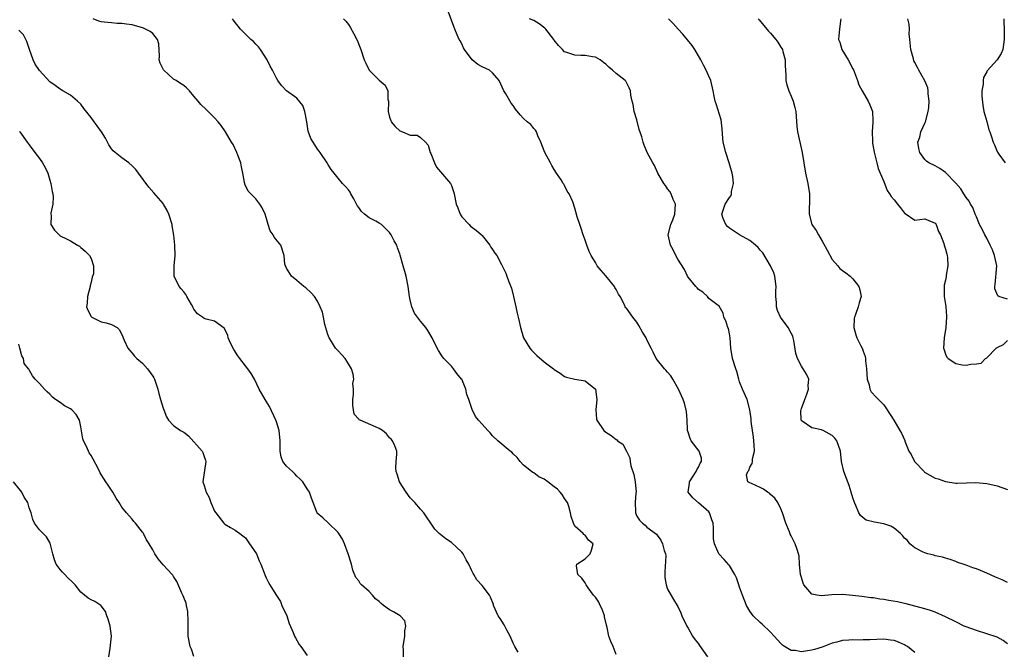
# Model space of a CAD drawing. Units: inches. Extents: x 2508000 to 2511000, y 1560000 to 1563000.
# Drawn here: x 2510213 to 2510404, y 1560310 to 1560433 of the extents above; entities that cross this region are included whole.
import ezdxf

# ---------------------------------------------------------------- set-up
doc = ezdxf.new("R2010")
doc.units = ezdxf.units.IN
doc.header["$MEASUREMENT"] = 0
doc.layers.add('LD25081560_2ft', color=33, linetype='Continuous')

msp = doc.modelspace()

# ---------------------------------------------------------------- linework, layer by layer
at = {"layer": 'LD25081560_2ft'}
for points, elevation in [([(2510387, 1560309.88), (2510385.59, 1560311), (2510385.24, 1560311.24), (2510385, 1560311.37), (2510383.86, 1560311.86), (2510383, 1560312.18), (2510382.28, 1560312.28), (2510381, 1560312.42), (2510378.31, 1560312.31), (2510377, 1560312.29), (2510376.26, 1560312.26), (2510375, 1560312.33), (2510374.24, 1560312.24), (2510373, 1560312.21), (2510371.88, 1560311.88), (2510371, 1560311.67), (2510369.35, 1560311), (2510369, 1560310.87), (2510367.57, 1560310.43), (2510367, 1560310.29), (2510366.15, 1560310.15), (2510365, 1560310.02), (2510363.77, 1560310.23), (2510363, 1560310.25), (2510361.7, 1560311), (2510361.3, 1560311.3), (2510361, 1560311.59), (2510360.35, 1560312.35), (2510359.69, 1560313), (2510359, 1560313.8), (2510357.37, 1560315.37), (2510357, 1560315.68), (2510355.65, 1560317), (2510355, 1560317.86), (2510354.31, 1560319), (2510353.53, 1560321), (2510353, 1560322.56), (2510352.87, 1560323), (2510352.36, 1560324.36), (2510352.09, 1560325), (2510351, 1560326.79), (2510350.91, 1560326.91), (2510349.96, 1560327.96), (2510348.96, 1560329), (2510348.09, 1560331), (2510347.93, 1560331.93), (2510347.93, 1560334.07), (2510347.86, 1560335), (2510347.61, 1560335.61), (2510347.15, 1560337), (2510347, 1560337.18), (2510345, 1560338.96), (2510343.89, 1560339.89), (2510342.97, 1560341), (2510343.27, 1560342.73), (2510343.26, 1560343), (2510344.58, 1560345), (2510344.67, 1560345.33), (2510345, 1560345.85), (2510345.34, 1560346.66), (2510345.61, 1560347), (2510345.61, 1560347.61), (2510345.13, 1560349), (2510343.58, 1560351), (2510343.41, 1560351.41), (2510343, 1560352.64), (2510342.89, 1560353), (2510342.88, 1560353.12), (2510342.82, 1560355), (2510342.7, 1560356.7), (2510342.3, 1560358.3), (2510342.01, 1560359), (2510341.13, 1560361), (2510340.05, 1560363), (2510339.6, 1560363.6), (2510339, 1560364.3), (2510338.69, 1560364.69), (2510338.38, 1560365), (2510336.81, 1560367), (2510336.2, 1560368.2), (2510335.82, 1560369), (2510335, 1560370.6), (2510334.83, 1560371), (2510334.13, 1560372.13), (2510333.4, 1560373.4), (2510333, 1560374.06), (2510332.23, 1560375), (2510331, 1560376.74), (2510330.86, 1560376.86), (2510330.79, 1560377), (2510330.69, 1560377.31), (2510329.81, 1560379), (2510329.48, 1560379.48), (2510329, 1560380.38), (2510328.76, 1560380.76), (2510328.66, 1560381), (2510327, 1560383.08), (2510326.09, 1560384.09), (2510325.35, 1560385), (2510325, 1560385.63), (2510324.14, 1560387), (2510323.77, 1560387.77), (2510323.32, 1560389), (2510323, 1560389.98), (2510322.63, 1560391), (2510322.23, 1560392.23), (2510321.95, 1560393), (2510321.46, 1560394.54), (2510321, 1560396.18), (2510320.59, 1560397.41), (2510319.87, 1560399), (2510319.51, 1560399.51), (2510319, 1560400.59), (2510318.83, 1560400.83), (2510318.74, 1560401), (2510318.3, 1560401.71), (2510317.42, 1560403), (2510317, 1560403.73), (2510316.5, 1560404.5), (2510316.26, 1560405), (2510315.17, 1560407), (2510315, 1560407.36), (2510314.37, 1560409), (2510313.78, 1560410.22), (2510313.51, 1560411), (2510313.36, 1560411.36), (2510313, 1560411.65), (2510312.43, 1560412.43), (2510311.73, 1560413), (2510311, 1560413.65), (2510310.34, 1560414.34), (2510309.46, 1560415.46), (2510309, 1560416.14), (2510308.63, 1560416.63), (2510307.56, 1560418.44), (2510307.2, 1560419), (2510306.26, 1560421), (2510305, 1560422.52), (2510304.4, 1560423), (2510303, 1560423.67), (2510302.12, 1560424.12), (2510301.02, 1560425), (2510299.52, 1560427), (2510299.34, 1560427.34), (2510299, 1560428.14), (2510298.71, 1560428.71), (2510298.54, 1560429), (2510298.12, 1560429.88), (2510297.64, 1560431), (2510297.49, 1560431.49), (2510296.21, 1560435)], 7012), ([(2510309.95, 1560309.95), (2510309.33, 1560311), (2510309, 1560311.66), (2510308.42, 1560313), (2510307.77, 1560314.23), (2510307.26, 1560315.26), (2510306.48, 1560316.48), (2510306.1, 1560317), (2510305.18, 1560319), (2510305.16, 1560319.16), (2510304.63, 1560320.63), (2510304.43, 1560321), (2510303, 1560322.89), (2510301.97, 1560323.97), (2510301.38, 1560325), (2510301.23, 1560325.23), (2510301, 1560325.73), (2510300.39, 1560327), (2510299.87, 1560327.87), (2510299.29, 1560329), (2510299, 1560329.38), (2510297, 1560331.26), (2510295.93, 1560331.93), (2510294.65, 1560333), (2510293.81, 1560333.81), (2510293.04, 1560335), (2510292.19, 1560336.19), (2510291.67, 1560337), (2510291, 1560337.7), (2510289.91, 1560339), (2510289, 1560339.94), (2510288.25, 1560341), (2510286.95, 1560343), (2510286.49, 1560344.49), (2510286.26, 1560345), (2510286.23, 1560345.77), (2510286.29, 1560347), (2510286.41, 1560348.41), (2510286.43, 1560349), (2510286.04, 1560350.04), (2510285.59, 1560351), (2510285.32, 1560351.32), (2510285, 1560351.6), (2510284.37, 1560352.37), (2510283.59, 1560353), (2510283, 1560353.39), (2510282.36, 1560353.64), (2510279.28, 1560355), (2510279.09, 1560355.09), (2510279, 1560355.21), (2510278.14, 1560356.14), (2510277.86, 1560357.86), (2510277.85, 1560359), (2510277.99, 1560359.99), (2510277.97, 1560361), (2510277.88, 1560362.12), (2510278.06, 1560363), (2510277.94, 1560363.94), (2510277.63, 1560365), (2510277, 1560365.96), (2510276.35, 1560367), (2510275.71, 1560367.71), (2510275, 1560368.46), (2510274.72, 1560368.72), (2510274.52, 1560369), (2510273.7, 1560370.3), (2510273.23, 1560371), (2510273, 1560371.66), (2510272.44, 1560373.56), (2510272.14, 1560375), (2510271.99, 1560375.99), (2510271.54, 1560377), (2510271, 1560378.13), (2510270.44, 1560379), (2510269.77, 1560379.77), (2510268.73, 1560380.73), (2510268.36, 1560381), (2510267, 1560382.17), (2510265.94, 1560383), (2510265, 1560384.56), (2510264.76, 1560385), (2510264.68, 1560385.32), (2510264.52, 1560387), (2510263.84, 1560389), (2510262.58, 1560390.58), (2510262.39, 1560391), (2510261.77, 1560391.77), (2510261.38, 1560393), (2510261, 1560394.4), (2510260.82, 1560395), (2510260.25, 1560396.25), (2510259.82, 1560397), (2510259, 1560397.99), (2510257.52, 1560399.52), (2510256.88, 1560400.88), (2510256.85, 1560401), (2510256.84, 1560401.16), (2510256.51, 1560403), (2510256.24, 1560404.24), (2510256.1, 1560405), (2510255.51, 1560406.49), (2510255.32, 1560407), (2510254.58, 1560408.58), (2510254.3, 1560409), (2510253.13, 1560411), (2510252.26, 1560412.26), (2510251.71, 1560413), (2510251, 1560413.73), (2510249.36, 1560415.36), (2510248.32, 1560416.32), (2510247.79, 1560417), (2510247, 1560417.99), (2510246.13, 1560419), (2510245.56, 1560419.56), (2510245, 1560420.03), (2510244.39, 1560420.39), (2510243.53, 1560421), (2510243, 1560421.29), (2510241.05, 1560423.05), (2510240.4, 1560424.4), (2510240.26, 1560425), (2510240.28, 1560425.72), (2510240.15, 1560428.15), (2510239.94, 1560429), (2510239, 1560430.14), (2510238.51, 1560430.51), (2510237.59, 1560431), (2510237.19, 1560431.19), (2510237, 1560431.26), (2510235, 1560431.81), (2510233.92, 1560431.92), (2510233, 1560432.1), (2510232.1, 1560432.1), (2510231, 1560432.22), (2510230.25, 1560432.25), (2510229, 1560432.38), (2510228.51, 1560432.51), (2510227.4, 1560433)], 7018), ([(2510329, 1560309.47), (2510328.43, 1560311), (2510327.99, 1560311.99), (2510327.62, 1560313), (2510327.29, 1560314.71), (2510327.15, 1560315.15), (2510326.77, 1560316.77), (2510326.74, 1560317), (2510326.29, 1560318.29), (2510325.88, 1560319), (2510325.67, 1560319.67), (2510325, 1560320.61), (2510324.82, 1560320.82), (2510324.63, 1560321), (2510323.6, 1560322.4), (2510323.2, 1560323), (2510323.14, 1560323.14), (2510323, 1560323.39), (2510322.33, 1560324.33), (2510321.55, 1560325), (2510321.3, 1560326.7), (2510321.36, 1560327), (2510323, 1560328.05), (2510323.93, 1560329), (2510324.25, 1560329.75), (2510324.52, 1560331), (2510323.67, 1560331.67), (2510323, 1560332.68), (2510322.76, 1560332.76), (2510322.61, 1560333), (2510321, 1560334.43), (2510320.72, 1560335), (2510320.28, 1560336.28), (2510320.17, 1560337), (2510319.8, 1560338.2), (2510319.54, 1560339), (2510319.32, 1560339.32), (2510319, 1560339.75), (2510318.53, 1560340.53), (2510318.16, 1560341), (2510317.59, 1560341.59), (2510317, 1560342.07), (2510315.71, 1560343), (2510315, 1560343.53), (2510314.02, 1560344.02), (2510313, 1560344.74), (2510312.82, 1560344.82), (2510312.55, 1560345), (2510311, 1560346.26), (2510310.36, 1560347), (2510309.76, 1560347.76), (2510309, 1560348.45), (2510308.76, 1560348.76), (2510308.45, 1560349), (2510306.03, 1560351), (2510305, 1560351.97), (2510304.53, 1560352.53), (2510304.07, 1560353), (2510303, 1560354.23), (2510302.29, 1560355), (2510301.69, 1560355.69), (2510301.06, 1560357.06), (2510300.39, 1560359), (2510300.01, 1560360.01), (2510299.78, 1560361), (2510299, 1560362.94), (2510298.96, 1560363), (2510298.08, 1560364.08), (2510297.43, 1560365), (2510297, 1560365.52), (2510295.54, 1560367), (2510295.3, 1560367.3), (2510294.51, 1560368.51), (2510294.24, 1560369), (2510293.26, 1560371), (2510292.44, 1560372.44), (2510292.04, 1560373), (2510291, 1560374.24), (2510290.41, 1560375), (2510289.81, 1560375.81), (2510289.31, 1560377), (2510289, 1560378.36), (2510288.87, 1560379), (2510288.62, 1560381), (2510288.2, 1560383), (2510287.62, 1560385), (2510287.08, 1560387.08), (2510287, 1560387.33), (2510286.52, 1560388.52), (2510286.4, 1560389), (2510285.87, 1560389.87), (2510285.33, 1560391), (2510285, 1560391.45), (2510283.43, 1560393), (2510283, 1560393.31), (2510282.34, 1560393.66), (2510281, 1560394.32), (2510280.15, 1560395), (2510279.54, 1560395.54), (2510279, 1560396.34), (2510278.72, 1560396.72), (2510278.03, 1560398.03), (2510277.46, 1560399), (2510277.31, 1560399.31), (2510277, 1560399.76), (2510276.41, 1560400.41), (2510275.84, 1560401), (2510275, 1560402.05), (2510274.2, 1560403), (2510273.68, 1560403.68), (2510273, 1560404.75), (2510272.86, 1560405), (2510271.52, 1560407), (2510271.3, 1560407.3), (2510271, 1560407.64), (2510270.48, 1560408.48), (2510270.13, 1560409), (2510269.72, 1560409.72), (2510269.18, 1560411.18), (2510268.95, 1560413), (2510268.55, 1560415), (2510268.14, 1560416.14), (2510267, 1560417.54), (2510264.96, 1560419), (2510264.02, 1560420.02), (2510263.28, 1560421), (2510263, 1560421.43), (2510262.48, 1560422.48), (2510262.28, 1560423), (2510261.8, 1560423.8), (2510261.22, 1560425), (2510259.9, 1560427), (2510259.55, 1560427.55), (2510259, 1560428.08), (2510258.58, 1560428.58), (2510258.03, 1560429), (2510256.01, 1560431), (2510255.59, 1560431.59), (2510255, 1560432.25), (2510254.7, 1560432.7), (2510254.46, 1560433)], 7016), ([(2510276.07, 1560433), (2510276.52, 1560432.52), (2510277, 1560431.86), (2510277.35, 1560431.35), (2510278.08, 1560430.08), (2510278.74, 1560428.74), (2510279, 1560427.98), (2510279.4, 1560427), (2510280.06, 1560425), (2510280.37, 1560424.37), (2510281, 1560423.02), (2510283, 1560421.08), (2510284.12, 1560420.11), (2510284.68, 1560419), (2510284.66, 1560417.34), (2510284.76, 1560417), (2510284.8, 1560416.8), (2510284.73, 1560415), (2510285, 1560413.87), (2510285.21, 1560413.21), (2510285.31, 1560413), (2510286.07, 1560412.07), (2510287, 1560411.21), (2510287.53, 1560411), (2510289, 1560410.36), (2510290.35, 1560410.35), (2510291, 1560409.95), (2510291.95, 1560409), (2510292.47, 1560408.46), (2510292.89, 1560407), (2510293, 1560406.82), (2510293.73, 1560405), (2510294.14, 1560404.14), (2510296.8, 1560401), (2510296.88, 1560400.88), (2510297, 1560400.61), (2510297.43, 1560399.43), (2510297.55, 1560399), (2510297.96, 1560397), (2510298.23, 1560396.23), (2510298.71, 1560395), (2510299, 1560394.51), (2510300.45, 1560393), (2510300.73, 1560392.73), (2510301.86, 1560391.86), (2510302.87, 1560391), (2510303, 1560390.87), (2510304.44, 1560389), (2510304.65, 1560388.65), (2510305, 1560388.17), (2510305.45, 1560387.45), (2510305.81, 1560387), (2510306.76, 1560385.24), (2510307.55, 1560383.55), (2510307.78, 1560383), (2510308.13, 1560381.87), (2510308.65, 1560380.65), (2510309.06, 1560379.06), (2510309.51, 1560377), (2510309.81, 1560375.81), (2510309.96, 1560375), (2510310.18, 1560374.18), (2510310.41, 1560373), (2510310.99, 1560371), (2510312.21, 1560369), (2510312.58, 1560368.58), (2510313, 1560368.14), (2510313.59, 1560367.59), (2510315, 1560366.34), (2510316.82, 1560365), (2510317, 1560364.85), (2510318.13, 1560364.13), (2510319, 1560363.51), (2510319.39, 1560363.39), (2510321, 1560362.99), (2510323, 1560362.63), (2510325, 1560361), (2510325.27, 1560359), (2510325.06, 1560357), (2510325.19, 1560355.19), (2510325.23, 1560355), (2510326.6, 1560353), (2510327, 1560352.68), (2510328.01, 1560352.01), (2510329, 1560351.22), (2510329.16, 1560351.16), (2510329.3, 1560351), (2510330.32, 1560350.32), (2510331.04, 1560349), (2510331.67, 1560347.67), (2510331.74, 1560347), (2510331.88, 1560346.12), (2510332.45, 1560344.45), (2510332.73, 1560343), (2510332.89, 1560341), (2510332.86, 1560340.86), (2510332.71, 1560339), (2510332.78, 1560337.22), (2510332.76, 1560337), (2510333, 1560336.38), (2510333.55, 1560335.55), (2510334.14, 1560335), (2510334.62, 1560334.62), (2510335, 1560334.21), (2510336.85, 1560332.85), (2510337, 1560332.66), (2510337.68, 1560331.68), (2510338, 1560331), (2510338.34, 1560329.66), (2510338.6, 1560329), (2510338.65, 1560328.65), (2510338.47, 1560325.53), (2510338.46, 1560324.46), (2510338.71, 1560323), (2510339, 1560322.15), (2510340.14, 1560320.14), (2510340.89, 1560319), (2510341, 1560318.8), (2510341.58, 1560317.58), (2510341.8, 1560317), (2510342.76, 1560315), (2510343, 1560314.6), (2510343.87, 1560313), (2510344.35, 1560312.35), (2510345, 1560311.54), (2510345.23, 1560311.23), (2510346.74, 1560309)], 7014), ([(2510405, 1560311.54), (2510404.19, 1560312.19), (2510403, 1560312.81), (2510401, 1560313.48), (2510399, 1560314.11), (2510397, 1560314.85), (2510396.63, 1560315), (2510395, 1560315.82), (2510393, 1560316.79), (2510391, 1560317.68), (2510390.05, 1560318.05), (2510389, 1560318.37), (2510385.33, 1560319.33), (2510385, 1560319.38), (2510383.68, 1560319.68), (2510381.97, 1560319.97), (2510381, 1560320.17), (2510380.24, 1560320.24), (2510379, 1560320.47), (2510378.5, 1560320.5), (2510376.74, 1560320.74), (2510374.94, 1560320.94), (2510373, 1560321.1), (2510370.93, 1560321.07), (2510368.87, 1560320.87), (2510367.98, 1560321), (2510367, 1560321.19), (2510365.5, 1560323), (2510365.33, 1560323.33), (2510365, 1560324.4), (2510364.84, 1560325), (2510364.65, 1560327), (2510364.55, 1560328.55), (2510364.46, 1560329), (2510364.15, 1560329.85), (2510363.81, 1560331), (2510363, 1560332.51), (2510362.84, 1560332.84), (2510362.67, 1560333.33), (2510362, 1560335), (2510361.33, 1560337), (2510361, 1560337.75), (2510360.4, 1560339), (2510359.86, 1560339.86), (2510359, 1560340.59), (2510358.79, 1560340.79), (2510358.42, 1560341), (2510357.61, 1560341.61), (2510357, 1560341.94), (2510355.32, 1560342.68), (2510355, 1560342.8), (2510354.62, 1560343), (2510354.35, 1560344.35), (2510354.57, 1560345), (2510354.77, 1560345.23), (2510355, 1560345.85), (2510355.44, 1560346.56), (2510355.47, 1560347), (2510355.48, 1560347.48), (2510355.86, 1560349), (2510355.84, 1560350.16), (2510355.77, 1560351), (2510355.7, 1560351.7), (2510355.25, 1560354.75), (2510355.26, 1560355.26), (2510354.98, 1560356.98), (2510354.43, 1560359), (2510353.54, 1560361), (2510353, 1560362.47), (2510352.82, 1560363), (2510352.43, 1560364.43), (2510352.24, 1560365), (2510351.64, 1560367), (2510351.27, 1560369), (2510351.13, 1560371), (2510351, 1560371.81), (2510350.81, 1560372.81), (2510350.73, 1560373), (2510350.32, 1560374.32), (2510349.91, 1560375), (2510349.79, 1560375.79), (2510349, 1560377.15), (2510348.54, 1560377.46), (2510347, 1560378.67), (2510346.73, 1560379), (2510345.87, 1560379.87), (2510345, 1560380.4), (2510344.74, 1560380.74), (2510344.49, 1560381), (2510343, 1560382.76), (2510342.86, 1560383), (2510342.26, 1560384.26), (2510341, 1560386.29), (2510340.59, 1560387), (2510340.09, 1560388.09), (2510339.56, 1560389), (2510339.13, 1560391), (2510339.6, 1560393), (2510340.04, 1560393.96), (2510340.38, 1560395), (2510340.52, 1560397), (2510340.09, 1560397.91), (2510339.68, 1560399), (2510339.45, 1560399.45), (2510339, 1560399.98), (2510338.59, 1560400.59), (2510338.26, 1560401), (2510337.09, 1560403), (2510336.46, 1560404.46), (2510336.12, 1560405), (2510335.05, 1560407), (2510334.44, 1560408.44), (2510334.24, 1560409), (2510333.97, 1560410.03), (2510333.51, 1560411.51), (2510333, 1560413.34), (2510332.5, 1560415), (2510332.32, 1560416.32), (2510332.14, 1560417), (2510331.87, 1560418.13), (2510331.8, 1560419), (2510331.55, 1560419.55), (2510330.86, 1560420.86), (2510330.74, 1560421), (2510329, 1560422.36), (2510328.3, 1560423), (2510327.57, 1560423.57), (2510327, 1560424.18), (2510326.53, 1560424.53), (2510325.88, 1560425), (2510325, 1560425.55), (2510324.4, 1560425.6), (2510323, 1560425.86), (2510322.17, 1560425.83), (2510321, 1560425.9), (2510319.6, 1560426.4), (2510319, 1560426.6), (2510318.58, 1560427), (2510317.8, 1560427.8), (2510317, 1560428.84), (2510316.89, 1560429), (2510315.34, 1560431), (2510315.18, 1560431.18), (2510314.04, 1560432.04), (2510313, 1560432.63), (2510312.17, 1560433)], 7010), ([(2510405, 1560323.46), (2510403.97, 1560323.97), (2510403, 1560324.36), (2510402.57, 1560324.57), (2510401, 1560325.27), (2510399, 1560326.11), (2510398.3, 1560326.3), (2510397, 1560326.82), (2510396.39, 1560327), (2510395.36, 1560327.36), (2510395, 1560327.54), (2510393.91, 1560327.91), (2510393, 1560328.17), (2510392.4, 1560328.4), (2510391, 1560328.65), (2510390.74, 1560328.74), (2510389.58, 1560329), (2510389.17, 1560329.17), (2510389, 1560329.21), (2510388.63, 1560329.37), (2510387, 1560330.2), (2510386.06, 1560331), (2510385.6, 1560331.6), (2510385, 1560332.06), (2510384.61, 1560332.61), (2510384.23, 1560333), (2510383, 1560334.01), (2510382.39, 1560334.39), (2510381, 1560334.89), (2510379.17, 1560335.17), (2510377.59, 1560335.59), (2510377, 1560336.01), (2510376.48, 1560336.48), (2510376.18, 1560337), (2510375.56, 1560338.44), (2510375.28, 1560339), (2510375, 1560339.88), (2510374.68, 1560341), (2510374.28, 1560342.28), (2510373.27, 1560345), (2510372.81, 1560347), (2510372.59, 1560349), (2510371.91, 1560351), (2510371.5, 1560351.5), (2510371, 1560352.03), (2510369.2, 1560353), (2510369, 1560353.08), (2510368.87, 1560353.13), (2510367, 1560353.52), (2510365.16, 1560354.84), (2510365, 1560354.93), (2510364.96, 1560355), (2510364.91, 1560356.91), (2510364.93, 1560357), (2510365, 1560357.25), (2510365.64, 1560359), (2510366.08, 1560360.08), (2510366.36, 1560361), (2510366.29, 1560361.71), (2510366.43, 1560363), (2510365.96, 1560363.96), (2510365.36, 1560365), (2510365.19, 1560365.19), (2510365, 1560365.52), (2510364.25, 1560367), (2510363.93, 1560367.93), (2510363.52, 1560370.48), (2510363.42, 1560371), (2510363.31, 1560371.31), (2510363, 1560371.91), (2510362.4, 1560373), (2510360.95, 1560375), (2510360.34, 1560376.34), (2510360.16, 1560377), (2510360.16, 1560377.84), (2510360.05, 1560379), (2510360.04, 1560380.04), (2510360.09, 1560381), (2510359.81, 1560383), (2510359.62, 1560383.62), (2510359.02, 1560385), (2510357.53, 1560387.53), (2510357, 1560388.04), (2510356.58, 1560388.58), (2510356.05, 1560389), (2510355, 1560389.93), (2510352.96, 1560391), (2510351.8, 1560391.8), (2510351, 1560392.28), (2510350.65, 1560392.65), (2510350.29, 1560393), (2510349.82, 1560394.18), (2510349.55, 1560395), (2510350.2, 1560397), (2510351, 1560398.28), (2510351.32, 1560398.68), (2510351.4, 1560399), (2510351.41, 1560399.41), (2510351.79, 1560401), (2510351.67, 1560402.33), (2510351.53, 1560403), (2510350.96, 1560405), (2510350.31, 1560407), (2510349.82, 1560409), (2510349.73, 1560409.73), (2510349.59, 1560411.59), (2510349.38, 1560413.38), (2510348.47, 1560416.47), (2510348.24, 1560417), (2510348.04, 1560417.96), (2510347.88, 1560419), (2510347.41, 1560421), (2510347, 1560421.84), (2510346.52, 1560423), (2510345.96, 1560423.96), (2510345.47, 1560425), (2510344.31, 1560427), (2510343.8, 1560427.8), (2510341.99, 1560429.99), (2510341.03, 1560431), (2510340.08, 1560432.08), (2510339.19, 1560433)], 7008), ([(2510356.62, 1560433), (2510356.76, 1560432.76), (2510357.71, 1560431.71), (2510358.29, 1560431), (2510358.62, 1560430.62), (2510359, 1560430.2), (2510360.02, 1560429), (2510360.43, 1560428.43), (2510361, 1560427.48), (2510361.21, 1560427.21), (2510361.3, 1560427), (2510361.39, 1560426.61), (2510361.84, 1560425), (2510361.86, 1560423.86), (2510361.9, 1560423), (2510361.99, 1560422.01), (2510362, 1560421), (2510362.16, 1560420.16), (2510362.54, 1560419), (2510363, 1560417.96), (2510363.38, 1560417), (2510363.73, 1560415.73), (2510363.89, 1560415), (2510363.98, 1560414.02), (2510364.13, 1560412.13), (2510364.27, 1560411), (2510364.78, 1560408.77), (2510365.16, 1560407), (2510365.47, 1560405), (2510365.82, 1560403), (2510366.27, 1560401), (2510366.57, 1560399), (2510366.54, 1560398.54), (2510366.54, 1560397), (2510366.49, 1560396.49), (2510366.49, 1560395), (2510367.05, 1560393), (2510367.86, 1560391.86), (2510368.32, 1560391), (2510369, 1560389.77), (2510369.32, 1560389.32), (2510370.01, 1560388.01), (2510371, 1560386.19), (2510372.06, 1560385), (2510372.49, 1560384.49), (2510373, 1560384.1), (2510373.6, 1560383.6), (2510374.46, 1560383), (2510374.74, 1560382.74), (2510375, 1560382.47), (2510376.15, 1560381), (2510376.33, 1560380.33), (2510376.59, 1560379), (2510376.2, 1560377.8), (2510376.04, 1560377), (2510375.51, 1560375.51), (2510375.29, 1560375), (2510375.25, 1560374.75), (2510375.15, 1560373), (2510375.6, 1560371.6), (2510375.76, 1560371), (2510376.54, 1560369.46), (2510376.87, 1560368.87), (2510377, 1560368.43), (2510377.38, 1560367.38), (2510377.47, 1560367), (2510377.47, 1560366.53), (2510377.65, 1560365), (2510377.75, 1560363), (2510378.14, 1560361.86), (2510378.3, 1560361), (2510378.54, 1560360.54), (2510379.5, 1560359.5), (2510381, 1560357.96), (2510381.42, 1560357.42), (2510382.93, 1560355), (2510384.14, 1560353), (2510384.45, 1560352.45), (2510385.06, 1560351.06), (2510385.11, 1560350.89), (2510385.88, 1560349), (2510386.35, 1560348.35), (2510386.96, 1560347), (2510388.82, 1560345), (2510388.91, 1560344.91), (2510391, 1560343.75), (2510391.59, 1560343.59), (2510393, 1560343.06), (2510395, 1560342.77), (2510395.24, 1560342.76), (2510398.91, 1560342.91), (2510401, 1560342.71), (2510403, 1560342.22), (2510405, 1560341.51)], 7006), ([(2510372.64, 1560433), (2510372.62, 1560432.62), (2510372.37, 1560431), (2510372.24, 1560429.76), (2510372.23, 1560429), (2510372.44, 1560428.44), (2510372.86, 1560427), (2510374.08, 1560425), (2510375, 1560423.25), (2510375.1, 1560423.1), (2510375.92, 1560421), (2510376.17, 1560420.17), (2510376.77, 1560419), (2510377.96, 1560417), (2510378.29, 1560416.29), (2510378.8, 1560415), (2510378.84, 1560413.16), (2510378.89, 1560412.89), (2510378.74, 1560411), (2510378.79, 1560409.21), (2510378.83, 1560408.83), (2510379.1, 1560407.1), (2510379.2, 1560406.8), (2510379.65, 1560405), (2510379.9, 1560403.9), (2510380.31, 1560403), (2510381, 1560401.37), (2510381.66, 1560399.66), (2510382.14, 1560399), (2510382.45, 1560398.45), (2510383, 1560397.84), (2510383.68, 1560397), (2510384.25, 1560396.25), (2510385, 1560395.2), (2510385.13, 1560395.13), (2510387, 1560393.86), (2510389, 1560394.13), (2510390.53, 1560393.47), (2510391, 1560393.25), (2510391.15, 1560393), (2510391.65, 1560391.65), (2510391.99, 1560391), (2510392.64, 1560389.36), (2510392.75, 1560389), (2510392.79, 1560388.79), (2510393, 1560388.24), (2510393.23, 1560387.23), (2510393.32, 1560387), (2510393.4, 1560386.61), (2510393.47, 1560385), (2510393.15, 1560383.15), (2510393.13, 1560382.87), (2510393, 1560382.21), (2510392.75, 1560381.25), (2510392.71, 1560381), (2510392.76, 1560380.76), (2510392.76, 1560379), (2510393, 1560377.45), (2510393.05, 1560377), (2510393.2, 1560375.2), (2510393.2, 1560375), (2510393.08, 1560373), (2510392.76, 1560371), (2510392.63, 1560369), (2510392.7, 1560368.7), (2510393, 1560367.81), (2510393.25, 1560367.25), (2510393.5, 1560367), (2510395, 1560366.03), (2510396.22, 1560365.78), (2510397, 1560365.67), (2510397.91, 1560365.91), (2510399, 1560365.94), (2510399.91, 1560366.09), (2510400.76, 1560367), (2510401, 1560367.14), (2510402.84, 1560369), (2510402.94, 1560369.06), (2510403, 1560369.14), (2510404.28, 1560369.72), (2510405, 1560370.48)], 7004), ([(2510405, 1560378.49), (2510403.35, 1560379), (2510403.13, 1560379.13), (2510402.55, 1560380.55), (2510402.56, 1560381), (2510402.65, 1560381.35), (2510402.93, 1560385), (2510402.53, 1560387), (2510402.09, 1560388.09), (2510401.69, 1560389), (2510401, 1560390.39), (2510400.64, 1560391), (2510400.13, 1560392.13), (2510399.61, 1560393), (2510399, 1560394.49), (2510398.77, 1560395), (2510398.3, 1560396.3), (2510397.85, 1560397), (2510397.56, 1560397.56), (2510397, 1560398.28), (2510396.57, 1560399), (2510395.95, 1560399.95), (2510395, 1560401.08), (2510393, 1560403.13), (2510391.91, 1560403.91), (2510391, 1560404.4), (2510389.77, 1560405), (2510389.32, 1560405.32), (2510389, 1560405.64), (2510388.02, 1560407), (2510387.8, 1560407.8), (2510387.59, 1560409), (2510388, 1560410), (2510388.21, 1560411), (2510389, 1560412.7), (2510389.11, 1560413), (2510389.65, 1560415), (2510389.74, 1560415.74), (2510389.82, 1560417), (2510389.62, 1560418.38), (2510389.65, 1560419), (2510389.56, 1560419.56), (2510388.95, 1560420.95), (2510387.79, 1560423), (2510387.52, 1560423.52), (2510387, 1560424.49), (2510386.84, 1560424.84), (2510386.76, 1560425.24), (2510386.28, 1560427), (2510386.06, 1560429), (2510385.96, 1560430.04), (2510385.99, 1560431), (2510385.92, 1560431.92), (2510385.67, 1560433)], 7002), ([(2510404.31, 1560433), (2510404.32, 1560432.32), (2510404.41, 1560431), (2510404.41, 1560429), (2510404.13, 1560427), (2510403.77, 1560426.23), (2510403.04, 1560425), (2510401.09, 1560422.91), (2510401, 1560422.71), (2510400.39, 1560421.61), (2510400.3, 1560421), (2510400.3, 1560420.3), (2510400.06, 1560419), (2510400.06, 1560417.94), (2510400.21, 1560416.21), (2510400.46, 1560415), (2510400.99, 1560413.01), (2510401.39, 1560411.39), (2510401.57, 1560411), (2510401.92, 1560410.08), (2510402.26, 1560409), (2510402.49, 1560408.49), (2510403, 1560407.18), (2510403.06, 1560407.06), (2510403.33, 1560406.67), (2510404.56, 1560405)], 7000), ([(2510287.7, 1560309), (2510287.67, 1560310.33), (2510287.64, 1560311), (2510287.93, 1560313), (2510287.93, 1560314.07), (2510288.13, 1560315), (2510287.99, 1560315.99), (2510287.05, 1560317), (2510285.76, 1560317.76), (2510285, 1560318.14), (2510283.83, 1560319), (2510283.37, 1560319.37), (2510283, 1560319.75), (2510282.29, 1560320.29), (2510281.66, 1560321), (2510281, 1560321.71), (2510279.54, 1560323), (2510279.28, 1560323.28), (2510279, 1560323.78), (2510278.44, 1560324.44), (2510277.86, 1560325.86), (2510277.58, 1560327), (2510276.97, 1560329), (2510276.26, 1560331), (2510275.85, 1560331.85), (2510275.12, 1560333), (2510275, 1560333.16), (2510273.14, 1560335), (2510273.08, 1560335.08), (2510272.01, 1560336.01), (2510270.95, 1560336.95), (2510270.91, 1560337), (2510270.85, 1560337.15), (2510270.12, 1560339), (2510269.85, 1560339.85), (2510269.44, 1560341), (2510269, 1560341.65), (2510268.13, 1560343), (2510267.59, 1560343.59), (2510267, 1560344.12), (2510266.58, 1560344.58), (2510266.16, 1560345), (2510265, 1560346.05), (2510264.27, 1560347), (2510263.91, 1560347.91), (2510263.71, 1560349), (2510263.73, 1560350.27), (2510263.72, 1560351), (2510263.53, 1560353), (2510263, 1560354.66), (2510262.87, 1560355), (2510261.64, 1560357.64), (2510261, 1560358.69), (2510260.8, 1560359), (2510259.68, 1560361), (2510258.73, 1560363), (2510258.08, 1560364.08), (2510257.48, 1560365), (2510257, 1560365.54), (2510255.92, 1560367), (2510255.52, 1560367.52), (2510254.71, 1560368.71), (2510254.19, 1560369.81), (2510253.67, 1560371), (2510253.55, 1560371.55), (2510252.85, 1560372.85), (2510251, 1560374.26), (2510249.34, 1560374.66), (2510249, 1560374.78), (2510248.64, 1560375), (2510247.68, 1560375.68), (2510247, 1560376.56), (2510246.84, 1560376.84), (2510246.78, 1560377), (2510246.5, 1560377.5), (2510245.64, 1560379), (2510245.39, 1560379.39), (2510245, 1560379.94), (2510244.53, 1560380.53), (2510244.09, 1560381), (2510243.15, 1560383), (2510243.17, 1560385), (2510243.33, 1560387), (2510243.25, 1560389), (2510243.08, 1560390.92), (2510242.77, 1560392.77), (2510242.75, 1560393), (2510242.12, 1560395), (2510241.76, 1560395.76), (2510241.06, 1560397), (2510241, 1560397.09), (2510239.2, 1560399.2), (2510238.26, 1560400.26), (2510236.24, 1560403), (2510235.69, 1560403.69), (2510235, 1560404.44), (2510234.37, 1560405), (2510233, 1560405.95), (2510231.7, 1560407), (2510231.33, 1560407.33), (2510231, 1560407.74), (2510230.47, 1560408.47), (2510230.23, 1560409), (2510229.79, 1560409.79), (2510229.02, 1560411.02), (2510228.2, 1560412.2), (2510227.59, 1560413), (2510227, 1560413.84), (2510225.59, 1560415.59), (2510225, 1560416.42), (2510224.4, 1560417), (2510223, 1560418.17), (2510221.53, 1560419), (2510221.2, 1560419.2), (2510221, 1560419.3), (2510220.04, 1560420.04), (2510219, 1560420.74), (2510217, 1560422.96), (2510216.17, 1560424.17), (2510215.77, 1560425), (2510215.03, 1560427), (2510214.56, 1560428.56), (2510214.31, 1560429), (2510213.88, 1560429.88), (2510213, 1560430.76)], 7020), ([(2510213.09, 1560411.09), (2510213.18, 1560411), (2510214.6, 1560409), (2510214.76, 1560408.76), (2510215, 1560408.48), (2510216.08, 1560407), (2510217, 1560405.87), (2510217.6, 1560405), (2510218.08, 1560404.08), (2510218.58, 1560403), (2510219, 1560401.61), (2510219.2, 1560401), (2510219.43, 1560399.43), (2510219.57, 1560399), (2510219.63, 1560398.37), (2510219.56, 1560397), (2510219.2, 1560395.2), (2510219.2, 1560395), (2510219.24, 1560394.76), (2510219.2, 1560393), (2510219.93, 1560391.93), (2510220.78, 1560391), (2510221, 1560390.85), (2510222.26, 1560390.26), (2510223, 1560389.84), (2510224.39, 1560389), (2510224.78, 1560388.78), (2510225, 1560388.58), (2510225.87, 1560387.87), (2510226.69, 1560387), (2510227, 1560386.42), (2510227.51, 1560385), (2510227.45, 1560383.45), (2510227.23, 1560382.77), (2510227, 1560381.8), (2510226.83, 1560381.17), (2510226.82, 1560381), (2510226.31, 1560379), (2510226.27, 1560377.73), (2510226.15, 1560377), (2510226.35, 1560376.35), (2510227, 1560375.14), (2510227.06, 1560375.06), (2510227.18, 1560375), (2510229, 1560374.11), (2510229.92, 1560373.92), (2510231, 1560373.56), (2510232.07, 1560373), (2510232.55, 1560372.55), (2510233.21, 1560371.21), (2510233.26, 1560371), (2510233.44, 1560370.56), (2510234.15, 1560369), (2510234.52, 1560368.52), (2510235, 1560368.03), (2510235.46, 1560367.46), (2510235.87, 1560367), (2510237, 1560366.05), (2510237.98, 1560365), (2510239, 1560363.57), (2510239.22, 1560363.22), (2510239.33, 1560363), (2510239.99, 1560361), (2510240.19, 1560360.19), (2510240.52, 1560359), (2510241, 1560357.34), (2510241.12, 1560357), (2510241.66, 1560355.66), (2510242.07, 1560355), (2510243, 1560353.97), (2510244.35, 1560353), (2510244.78, 1560352.78), (2510245, 1560352.64), (2510245.95, 1560351.95), (2510248.61, 1560349), (2510248.7, 1560348.7), (2510249, 1560347.94), (2510249.25, 1560347.25), (2510249.31, 1560347), (2510248.75, 1560343), (2510249, 1560342.34), (2510249.37, 1560341), (2510249.96, 1560339.96), (2510250.27, 1560339), (2510251, 1560337.34), (2510251.22, 1560337), (2510252.8, 1560335), (2510253, 1560334.77), (2510254.12, 1560334.12), (2510255, 1560333.64), (2510255.91, 1560333), (2510256.5, 1560332.5), (2510257, 1560332.11), (2510257.81, 1560331), (2510259, 1560329.22), (2510259.13, 1560329), (2510259.68, 1560327.68), (2510260, 1560327), (2510260.81, 1560324.81), (2510261, 1560324.35), (2510261.47, 1560323.47), (2510261.72, 1560323), (2510262.87, 1560321.13), (2510263.8, 1560319.8), (2510264.09, 1560319), (2510265.03, 1560317), (2510265.52, 1560315.52), (2510266.28, 1560313.72), (2510266.52, 1560313), (2510266.69, 1560312.69), (2510267.44, 1560311.44), (2510267.76, 1560311), (2510269, 1560309.25)], 7022), ([(2510247, 1560309.1), (2510246.49, 1560310.49), (2510246.26, 1560311), (2510245.89, 1560313), (2510245.89, 1560314.11), (2510245.85, 1560315), (2510245.87, 1560315.87), (2510245.83, 1560317.83), (2510245.54, 1560319), (2510245.46, 1560319.45), (2510245, 1560320.53), (2510244.88, 1560320.88), (2510244.62, 1560321.38), (2510243.67, 1560323.67), (2510243, 1560324.64), (2510242.87, 1560324.87), (2510242.77, 1560325), (2510241, 1560326.87), (2510240.05, 1560328.05), (2510239.38, 1560329), (2510239, 1560329.78), (2510238.32, 1560331), (2510237.78, 1560331.78), (2510237.19, 1560333), (2510237.1, 1560333.1), (2510237, 1560333.27), (2510235.62, 1560335), (2510235.33, 1560335.33), (2510235, 1560335.78), (2510233.9, 1560337), (2510233, 1560338.1), (2510232.44, 1560339), (2510231.87, 1560339.87), (2510231.24, 1560341), (2510231, 1560341.4), (2510230.36, 1560342.36), (2510229.89, 1560343), (2510229, 1560344.47), (2510228.79, 1560344.79), (2510228.38, 1560345.62), (2510227.43, 1560347.43), (2510227, 1560348.15), (2510226.66, 1560348.66), (2510226.49, 1560349), (2510226.11, 1560349.89), (2510225.55, 1560351), (2510225.4, 1560351.4), (2510225, 1560353.69), (2510224.73, 1560355), (2510224.11, 1560356.11), (2510223.26, 1560357), (2510223, 1560357.2), (2510221.82, 1560357.82), (2510221, 1560358.43), (2510220.13, 1560359), (2510219.5, 1560359.5), (2510219, 1560360.06), (2510218.51, 1560360.51), (2510217.94, 1560361), (2510217, 1560362.13), (2510216.13, 1560363), (2510215.62, 1560363.62), (2510215, 1560364.81), (2510214.92, 1560364.92), (2510214.88, 1560365), (2510214.04, 1560366.04), (2510213.87, 1560367), (2510213.53, 1560367.53), (2510213.16, 1560369), (2510213, 1560369.78)], 7024), ([(2510230.49, 1560309), (2510230.73, 1560310.73), (2510230.97, 1560313), (2510230.69, 1560315), (2510230.33, 1560316.33), (2510230.06, 1560317), (2510229.82, 1560317.82), (2510229, 1560318.91), (2510228.91, 1560319), (2510227.76, 1560319.76), (2510227, 1560320.11), (2510226.44, 1560320.44), (2510225.71, 1560321), (2510225, 1560321.6), (2510223.91, 1560323), (2510223.46, 1560323.46), (2510222.43, 1560324.43), (2510221.91, 1560325), (2510221.44, 1560325.44), (2510221, 1560325.97), (2510220.21, 1560327), (2510219.88, 1560327.88), (2510219.56, 1560329), (2510219.13, 1560330.87), (2510219.09, 1560331.09), (2510218.35, 1560332.35), (2510217, 1560333.69), (2510216.01, 1560335), (2510215.71, 1560335.71), (2510215.35, 1560337), (2510215, 1560337.99), (2510214.71, 1560339), (2510214.03, 1560340.03), (2510213.54, 1560341), (2510213.31, 1560341.31), (2510211.91, 1560343)], 7026)]:
    msp.add_lwpolyline(points, dxfattribs=dict(at, elevation=elevation))

doc.saveas('drawing.dxf')
